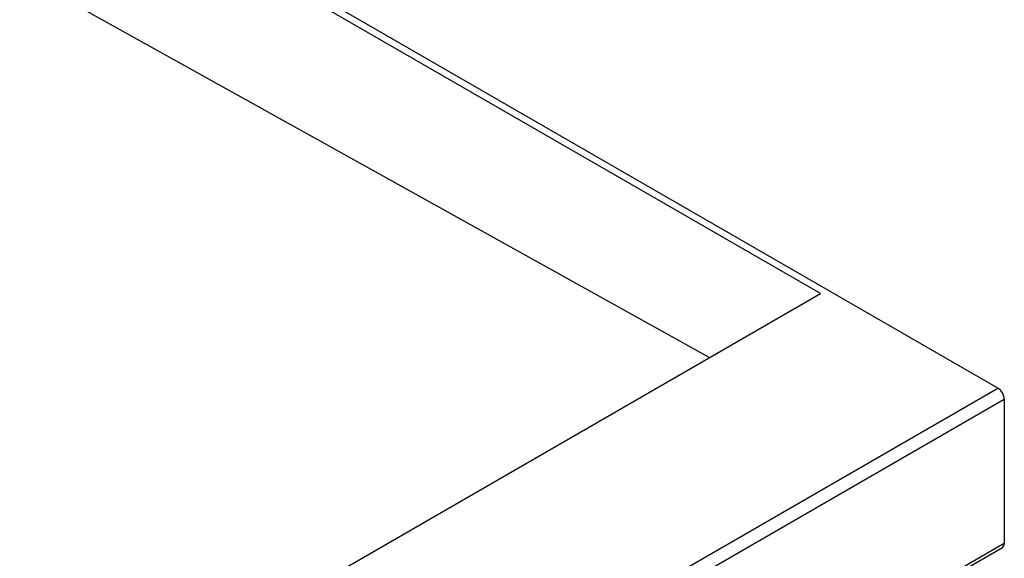
# Model space of a CAD drawing. Extents: x 303 to 6502, y -121 to 4269.
# Drawn here: x 2197 to 2492, y 2493 to 2654 of the extents above; entities that cross this region are included whole.
import ezdxf

# ---------------------------------------------------------------- set-up
doc = ezdxf.new("R2010")
doc.units = 0
doc.header["$LTSCALE"] = 15
doc.layers.get('0').update_dxf_attribs({"linetype": 'CONTINUOUS'})

msp = doc.modelspace()

# ---------------------------------------------------------------- linework, layer by layer
at = {"color": 7, "linetype": 'CONTINUOUS'}
for p, q in [((2489.76, 2543.88), (1930.99, 2866.45)), ((2436.73, 2572.23), (1929.73, 2864.92)), ((1998.07, 2778.94), (2403.5, 2553.06)), ((1298.39, 1915.09), (2436.73, 2572.23)), ((1347.51, 1884.47), (2489.76, 2543.88)), ((2491.72, 2540.49), (1349.47, 1881.08)), ((2491.72, 2540.49), (2491.72, 2497.43)), ((1349.47, 1838.03), (2491.72, 2497.43)), ((1348.89, 1836.76), (2491.14, 2496.16))]:
    msp.add_line(p, q, dxfattribs=at)
for centre, radius, start, end in [((2487.47, 2540.3), 4.26, 2.6054, 57.3946), ((2490.37, 2497.28), 1.36, 304.8082, 6.5034)]:
    msp.add_arc(centre, radius, start, end, dxfattribs=at)

doc.saveas('drawing.dxf')
